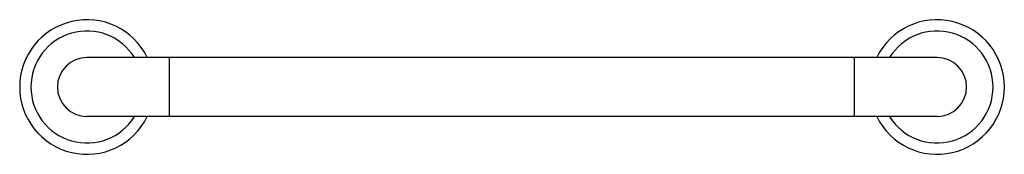
# Model space of a CAD drawing. Units: inches. Extents: x 1.5 to 22.4, y 6.9 to 9.8.
import ezdxf

# ---------------------------------------------------------------- set-up
doc = ezdxf.new("R2010")
doc.units = ezdxf.units.IN
doc.header["$LTSCALE"] = 1.28622
doc.header["$MEASUREMENT"] = 0
doc.layers.get('0').update_dxf_attribs({"linetype": 'CONTINUOUS'})

msp = doc.modelspace()

# ---------------------------------------------------------------- linework, layer by layer
at = {"color": 6, "linetype": 'CONTINUOUS'}
for p, q in [((20.934, 8.994), (2.934, 8.994)), ((20.934, 7.744), (2.934, 7.744))]:
    msp.add_line(p, q, dxfattribs=at)
at = {"color": 9, "linetype": 'CONTINUOUS'}
for p, q in [((4.684, 7.744), (4.684, 8.994)), ((19.184, 7.744), (19.184, 8.994))]:
    msp.add_line(p, q, dxfattribs=at)
at = {"color": 6, "linetype": 'CONTINUOUS'}
for centre, radius, start, end in [((2.934, 8.369), 1.423, 26.0719, 333.9281), ((20.934, 8.369), 1.423, 206.0719, 153.9281), ((2.934, 8.369), 1.184, 31.864, 328.136), ((20.934, 8.369), 1.184, 211.864, 148.136)]:
    msp.add_arc(centre, radius, start, end, dxfattribs=at)
at = {"color": 9, "linetype": 'CONTINUOUS'}
for centre, start, end in [((2.934, 8.369), 90, 270), ((20.934, 8.369), 270, 90)]:
    msp.add_arc(centre, 0.625, start, end, dxfattribs=at)

doc.saveas('drawing.dxf')
